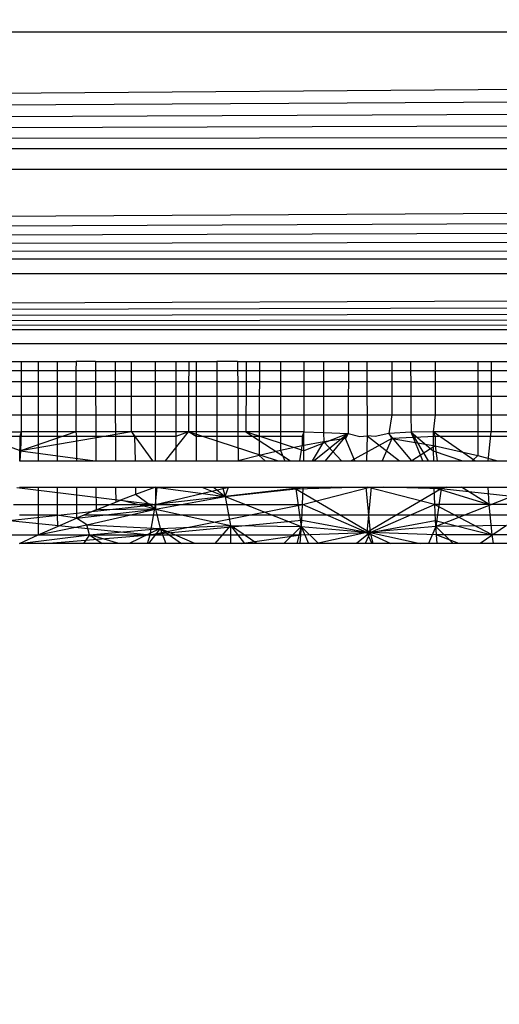
# Model space of a CAD drawing. Units: millimetres. Extents: x 38180 to 44501, y 26261 to 32319.
# Drawn here: x 41364 to 41367, y 29347 to 29353 of the extents above; entities that cross this region are included whole.
import ezdxf

# ---------------------------------------------------------------- set-up
doc = ezdxf.new("R2010")
doc.units = ezdxf.units.MM
doc.layers.add('Strefa bezpieczna', color=8, linetype='Continuous')
doc.dimstyles.get("Standard").update_dxf_attribs({"dimtxt": 180, "dimasz": 200, "dimexe": 0.18, "dimexo": 0.0625, "dimgap": 200, "dimtad": 0, "dimtih": 1, "dimtoh": 1, "dimlfac": 0.001, "dimzin": 0, "dimdsep": 46, "dimtxsty": 'Standard', "dimcen": 0.09, "dimse1": 1, "dimse2": 1, "dimadec": 0, "dimazin": 0, "dimtfac": 1, "dimtdec": 4, "dimtofl": 0, "dimtmove": 0, "dimatfit": 3, "dimfxl": 1, "dimtolj": 1, "dimtzin": 0, "dimarcsym": 0})

# ---------------------------------------------------------------- blocks, each defined once
blk = doc.blocks.new('*D168')
at = {"layer": 'Defpoints', "color": 0}
for p in [(41408.1172, 29440.7027), (39319.1057, 27760.8), (41407.2915, 27760.8)]:
    blk.add_point(p, dxfattribs=at)
at = {"layer": 'Strefa bezpieczna', "color": 0, "lineweight": -2}
for p, q in [((39319.1057, 29240.7027), (39319.1057, 28890.8009)), ((39319.1057, 27960.8), (39319.1057, 28310.8009))]:
    blk.add_line(p, q, dxfattribs=at)
at = {"layer": 'Strefa bezpieczna', "color": 0}
for points in [[(39352.439, 29240.7027), (39285.7723, 29240.7027), (39319.1057, 29440.7027)], [(39285.7723, 27960.8), (39352.439, 27960.8), (39319.1057, 27760.8)]]:
    blk.add_solid(points, dxfattribs=at)
at = {"layer": 'Strefa bezpieczna', "color": 0, "insert": (39319.1057, 28600.8009), "char_height": 180, "attachment_point": 5}
blk.add_mtext('\\A1;1.68', dxfattribs=at)
blk = doc.blocks.new('*D169')
at = {"layer": 'Defpoints', "color": 0}
for p in [(41761.2915, 30940.7949), (38419, 26260.8069), (42161.2915, 26260.8069)]:
    blk.add_point(p, dxfattribs=at)
at = {"layer": 'Strefa bezpieczna', "color": 0, "lineweight": -2}
for p, q in [((38419, 30740.7949), (38419, 28890.8009)), ((38419, 26460.8069), (38419, 28310.8009))]:
    blk.add_line(p, q, dxfattribs=at)
at = {"layer": 'Strefa bezpieczna', "color": 0}
for points in [[(38452.3333, 30740.7949), (38385.6667, 30740.7949), (38419, 30940.7949)], [(38385.6667, 26460.8069), (38452.3333, 26460.8069), (38419, 26260.8069)]]:
    blk.add_solid(points, dxfattribs=at)
at = {"layer": 'Strefa bezpieczna', "color": 0, "insert": (38419, 28600.8009), "char_height": 180, "attachment_point": 5}
blk.add_mtext('\\A1;4.68', dxfattribs=at)

msp = doc.modelspace()

# ---------------------------------------------------------------- linework, layer by layer
for p, q in [((41324.5844, 29351.9716), (41407.8387, 29352.6112)), ((41407.8387, 29352.6112), (41324.7442, 29352.6109)), ((41324.5844, 29351.9716), (41407.8726, 29352.4756)), ((41324.5844, 29351.9716), (41407.9056, 29352.3434)), ((41324.5844, 29351.9716), (41407.9377, 29352.2152)), ((41324.5844, 29351.9716), (41407.9687, 29352.0911)), ((41324.5844, 29351.9716), (41407.9986, 29351.9716)), ((41324.4328, 29351.3655), (41408.0272, 29351.8569)), ((41408.0272, 29351.8569), (41324.5556, 29351.8567)), ((41324.4328, 29351.3655), (41408.0546, 29351.7473)), ((41324.4328, 29351.3655), (41408.0807, 29351.6432)), ((41324.4328, 29351.3655), (41408.1053, 29351.5447)), ((41324.4328, 29351.3655), (41408.1285, 29351.452)), ((41324.4328, 29351.3655), (41408.1501, 29351.3653)), ((41324.3356, 29350.9765), (41408.1703, 29351.2848)), ((41408.1703, 29351.2848), (41324.4115, 29351.2803)), ((41324.3356, 29350.9765), (41408.1888, 29351.2105)), ((41324.3356, 29350.9765), (41408.2058, 29351.1425)), ((41324.3356, 29350.9765), (41408.2213, 29351.0808)), ((41324.3356, 29350.9765), (41408.2351, 29351.0255)), ((41324.3356, 29350.9765), (41408.2473, 29350.9765)), ((41408.2671, 29350.8973), (41324.3158, 29350.8973)), ((41364.1719, 29350.8), (41364.3822, 29350.8)), ((41364.3822, 29350.8), (41364.3822, 29350.7511)), ((41364.3822, 29350.8), (41364.476, 29350.8)), ((41364.476, 29350.8), (41364.5797, 29350.8)), ((41364.476, 29350.8), (41364.4761, 29350.7511)), ((41364.5797, 29350.8), (41364.5798, 29350.7511)), ((41364.5797, 29350.8), (41364.684, 29350.8)), ((41364.684, 29350.8), (41364.6838, 29350.7511)), ((41364.7911, 29350.8), (41364.684, 29350.8)), ((41364.7911, 29350.8), (41364.8984, 29350.8)), ((41364.7911, 29350.8), (41364.7913, 29350.7511)), ((41364.8984, 29350.8), (41364.8986, 29350.7511)), ((41364.8984, 29350.8), (41364.9897, 29350.8)), ((41364.9896, 29350.7511), (41364.9897, 29350.8)), ((41364.9897, 29350.8), (41365.121, 29350.8)), ((41365.121, 29350.7511), (41365.121, 29350.8)), ((41365.121, 29350.8), (41365.2316, 29350.8)), ((41365.2316, 29350.8), (41365.2317, 29350.7511)), ((41365.2316, 29350.8), (41365.3035, 29350.8)), ((41365.3035, 29350.8), (41365.3032, 29350.7511)), ((41365.3035, 29350.8), (41365.3436, 29350.8)), ((41365.3436, 29350.8), (41365.3437, 29350.7511)), ((41365.3436, 29350.8), (41365.457, 29350.8)), ((41365.457, 29350.8), (41365.4572, 29350.7511)), ((41365.5718, 29350.8), (41365.457, 29350.8)), ((41365.5718, 29350.8), (41365.5721, 29350.7511)), ((41365.5718, 29350.8), (41365.6186, 29350.8)), ((41365.6186, 29350.8), (41365.6185, 29350.7511)), ((41365.6186, 29350.8), (41365.6916, 29350.8)), ((41365.6916, 29350.8), (41365.6915, 29350.7511)), ((41365.6916, 29350.8), (41365.8085, 29350.8)), ((41365.8085, 29350.8), (41365.8084, 29350.7511)), ((41365.8085, 29350.8), (41365.9365, 29350.8)), ((41365.9365, 29350.8), (41365.9365, 29350.7511)), ((41365.9365, 29350.8), (41366.0443, 29350.8)), ((41366.0443, 29350.8), (41366.181, 29350.8)), ((41366.0443, 29350.8), (41366.0443, 29350.7511)), ((41366.181, 29350.8), (41366.1808, 29350.7511)), ((41366.181, 29350.8), (41366.2821, 29350.8)), ((41366.2821, 29350.8), (41366.4201, 29350.8)), ((41366.2821, 29350.8), (41366.2822, 29350.7511)), ((41366.4201, 29350.8), (41366.4199, 29350.7511)), ((41366.4201, 29350.8), (41366.5224, 29350.8)), ((41366.5224, 29350.8), (41366.5227, 29350.7511)), ((41366.5224, 29350.8), (41366.6568, 29350.8)), ((41366.6568, 29350.8), (41366.8913, 29350.8)), ((41366.6568, 29350.8), (41366.6568, 29350.7511)), ((41366.8913, 29350.8), (41366.9643, 29350.8)), ((41366.8913, 29350.8), (41366.8914, 29350.7511)), ((41366.9643, 29350.8), (41366.9645, 29350.7511)), ((41366.9643, 29350.8), (41367.1259, 29350.8)), ((41364.1718, 29350.7511), (41364.3822, 29350.7511)), ((41364.3822, 29350.7511), (41364.3822, 29350.691)), ((41364.3822, 29350.7511), (41364.4761, 29350.7511)), ((41364.4761, 29350.7511), (41364.4761, 29350.691)), ((41364.4761, 29350.7511), (41364.5798, 29350.7511)), ((41364.5798, 29350.7511), (41364.5799, 29350.691)), ((41364.5798, 29350.7511), (41364.6838, 29350.7511)), ((41364.6838, 29350.7511), (41364.6835, 29350.691)), ((41364.6838, 29350.7511), (41364.7913, 29350.7511)), ((41364.7913, 29350.7511), (41364.7915, 29350.691)), ((41364.7913, 29350.7511), (41364.8986, 29350.7511)), ((41364.8986, 29350.7511), (41364.8989, 29350.691)), ((41364.8986, 29350.7511), (41364.9896, 29350.7511)), ((41364.9895, 29350.691), (41364.9896, 29350.7511)), ((41364.9896, 29350.7511), (41365.121, 29350.7511)), ((41365.121, 29350.691), (41365.121, 29350.7511)), ((41365.121, 29350.7511), (41365.2317, 29350.7511)), ((41365.2317, 29350.7511), (41365.2318, 29350.691)), ((41365.2317, 29350.7511), (41365.3032, 29350.7511)), ((41365.3032, 29350.7511), (41365.3029, 29350.691)), ((41365.3032, 29350.7511), (41365.3437, 29350.7511)), ((41365.3437, 29350.7511), (41365.3439, 29350.691)), ((41365.3437, 29350.7511), (41365.4572, 29350.7511)), ((41365.4572, 29350.7511), (41365.4574, 29350.691)), ((41365.4572, 29350.7511), (41365.5721, 29350.7511)), ((41365.5721, 29350.7511), (41365.5723, 29350.691)), ((41365.5721, 29350.7511), (41365.6185, 29350.7511)), ((41365.6185, 29350.7511), (41365.6183, 29350.691)), ((41365.6185, 29350.7511), (41365.6915, 29350.7511)), ((41365.6915, 29350.7511), (41365.6914, 29350.691)), ((41365.6915, 29350.7511), (41365.8084, 29350.7511)), ((41365.8084, 29350.7511), (41365.8084, 29350.691)), ((41365.8084, 29350.7511), (41365.9365, 29350.7511)), ((41365.9365, 29350.7511), (41365.9365, 29350.691)), ((41365.9365, 29350.7511), (41366.0443, 29350.7511)), ((41366.0443, 29350.7511), (41366.0444, 29350.691)), ((41366.0443, 29350.7511), (41366.1808, 29350.7511)), ((41366.1808, 29350.7511), (41366.1805, 29350.691)), ((41366.1808, 29350.7511), (41366.2822, 29350.7511)), ((41366.2822, 29350.7511), (41366.2824, 29350.691)), ((41366.2822, 29350.7511), (41366.4199, 29350.7511)), ((41366.4199, 29350.7511), (41366.4198, 29350.691)), ((41366.4199, 29350.7511), (41366.5227, 29350.7511)), ((41366.5227, 29350.7511), (41366.5231, 29350.691)), ((41366.5227, 29350.7511), (41366.6568, 29350.7511)), ((41366.6568, 29350.7511), (41366.6568, 29350.691)), ((41366.6568, 29350.7511), (41366.8914, 29350.7511)), ((41366.8914, 29350.7511), (41366.8915, 29350.691)), ((41366.8914, 29350.7511), (41366.9645, 29350.7511)), ((41366.9645, 29350.7511), (41366.9646, 29350.691)), ((41366.9645, 29350.7511), (41367.1258, 29350.7511)), ((41364.1717, 29350.691), (41364.3822, 29350.691)), ((41364.3822, 29350.691), (41364.3822, 29350.609)), ((41364.3822, 29350.691), (41364.4761, 29350.691)), ((41364.4761, 29350.691), (41364.4762, 29350.609)), ((41364.4761, 29350.691), (41364.5799, 29350.691)), ((41364.5799, 29350.691), (41364.5801, 29350.609)), ((41364.5799, 29350.691), (41364.6835, 29350.691)), ((41364.6835, 29350.691), (41364.6832, 29350.609)), ((41364.6835, 29350.691), (41364.7915, 29350.691)), ((41364.7915, 29350.691), (41364.7918, 29350.609)), ((41364.7915, 29350.691), (41364.8989, 29350.691)), ((41364.8989, 29350.691), (41364.8993, 29350.609)), ((41364.8989, 29350.691), (41364.9895, 29350.691)), ((41364.9894, 29350.609), (41364.9895, 29350.691)), ((41364.9895, 29350.691), (41365.121, 29350.691)), ((41365.121, 29350.609), (41365.121, 29350.691)), ((41365.121, 29350.691), (41365.2318, 29350.691)), ((41365.2318, 29350.691), (41365.2318, 29350.609)), ((41365.2318, 29350.691), (41365.3029, 29350.691)), ((41365.3029, 29350.691), (41365.3024, 29350.609)), ((41365.3029, 29350.691), (41365.3439, 29350.691)), ((41365.3439, 29350.691), (41365.344, 29350.609)), ((41365.3439, 29350.691), (41365.4574, 29350.691)), ((41365.4574, 29350.691), (41365.4576, 29350.609)), ((41365.4574, 29350.691), (41365.5723, 29350.691)), ((41365.5723, 29350.691), (41365.5726, 29350.609)), ((41365.5723, 29350.691), (41365.6183, 29350.691)), ((41365.6183, 29350.691), (41365.6181, 29350.609)), ((41365.6183, 29350.691), (41365.6914, 29350.691)), ((41365.6914, 29350.691), (41365.6912, 29350.609)), ((41365.6914, 29350.691), (41365.8084, 29350.691)), ((41365.8084, 29350.691), (41365.8083, 29350.609)), ((41365.8084, 29350.691), (41365.9365, 29350.691)), ((41365.9365, 29350.691), (41365.9365, 29350.609)), ((41365.9365, 29350.691), (41366.0444, 29350.691)), ((41366.0444, 29350.691), (41366.0445, 29350.609)), ((41366.0444, 29350.691), (41366.1805, 29350.691)), ((41366.1805, 29350.691), (41366.1801, 29350.609)), ((41366.1805, 29350.691), (41366.2824, 29350.691)), ((41366.2824, 29350.691), (41366.2827, 29350.609)), ((41366.2824, 29350.691), (41366.4198, 29350.691)), ((41366.4198, 29350.691), (41366.4196, 29350.609)), ((41366.4198, 29350.691), (41366.5231, 29350.691)), ((41366.5231, 29350.691), (41366.5235, 29350.609)), ((41366.5231, 29350.691), (41366.6568, 29350.691)), ((41366.6568, 29350.691), (41366.6567, 29350.609)), ((41366.6568, 29350.691), (41366.8915, 29350.691)), ((41366.8915, 29350.691), (41366.8917, 29350.609)), ((41366.8915, 29350.691), (41366.9646, 29350.691)), ((41366.9646, 29350.691), (41366.9648, 29350.609)), ((41366.9646, 29350.691), (41367.1256, 29350.691)), ((41364.3822, 29350.609), (41364.1715, 29350.609)), ((41364.3822, 29350.609), (41364.3822, 29350.5071)), ((41364.4762, 29350.609), (41364.3822, 29350.609)), ((41364.4762, 29350.609), (41364.4763, 29350.5071)), ((41364.5801, 29350.609), (41364.4762, 29350.609)), ((41364.5801, 29350.609), (41364.5803, 29350.5071)), ((41364.6832, 29350.609), (41364.5801, 29350.609)), ((41364.6832, 29350.609), (41364.6828, 29350.5071)), ((41364.7918, 29350.609), (41364.6832, 29350.609)), ((41364.7918, 29350.609), (41364.7922, 29350.5071)), ((41364.8993, 29350.609), (41364.7918, 29350.609)), ((41364.8993, 29350.609), (41364.8998, 29350.5071)), ((41364.9894, 29350.609), (41364.8993, 29350.609)), ((41364.9893, 29350.5071), (41364.9894, 29350.609)), ((41365.121, 29350.609), (41364.9894, 29350.609)), ((41365.121, 29350.5071), (41365.121, 29350.609)), ((41365.2318, 29350.609), (41365.121, 29350.609)), ((41365.2318, 29350.609), (41365.2319, 29350.5071)), ((41365.3024, 29350.609), (41365.2318, 29350.609)), ((41365.3024, 29350.609), (41365.3019, 29350.5071)), ((41365.344, 29350.609), (41365.3024, 29350.609)), ((41365.344, 29350.609), (41365.3442, 29350.5071)), ((41365.4576, 29350.609), (41365.344, 29350.609)), ((41365.4576, 29350.609), (41365.4579, 29350.5071)), ((41365.5726, 29350.609), (41365.4576, 29350.609)), ((41365.5726, 29350.609), (41365.5731, 29350.5071)), ((41365.6181, 29350.609), (41365.5726, 29350.609)), ((41365.6181, 29350.609), (41365.6178, 29350.5071)), ((41365.6912, 29350.609), (41365.6181, 29350.609)), ((41365.6912, 29350.609), (41365.691, 29350.5071)), ((41365.8083, 29350.609), (41365.6912, 29350.609)), ((41365.8083, 29350.609), (41365.8082, 29350.5071)), ((41365.9365, 29350.609), (41365.8083, 29350.609)), ((41365.9365, 29350.609), (41365.9365, 29350.5071)), ((41366.0445, 29350.609), (41365.9365, 29350.609)), ((41366.0445, 29350.609), (41366.0447, 29350.5071)), ((41366.1801, 29350.609), (41366.0445, 29350.609)), ((41366.1801, 29350.609), (41366.1797, 29350.5071)), ((41366.2827, 29350.609), (41366.1801, 29350.609)), ((41366.2827, 29350.609), (41366.2831, 29350.5071)), ((41366.4196, 29350.609), (41366.2827, 29350.609)), ((41366.4196, 29350.609), (41366.4193, 29350.5071)), ((41366.5235, 29350.609), (41366.4196, 29350.609)), ((41366.5235, 29350.609), (41366.5241, 29350.5071)), ((41366.6567, 29350.609), (41366.5235, 29350.609)), ((41366.6567, 29350.609), (41366.6567, 29350.5071)), ((41366.8917, 29350.609), (41366.6567, 29350.609)), ((41366.8917, 29350.609), (41366.8919, 29350.5071)), ((41366.9648, 29350.609), (41366.8917, 29350.609)), ((41366.9648, 29350.609), (41366.9651, 29350.5071)), ((41367.1253, 29350.609), (41366.9648, 29350.609)), ((41364.1713, 29350.5071), (41364.3822, 29350.5071)), ((41364.3822, 29350.5071), (41364.3822, 29350.4139)), ((41364.3822, 29350.5071), (41364.4763, 29350.5071)), ((41364.4763, 29350.5071), (41364.4764, 29350.4139)), ((41364.4763, 29350.5071), (41364.5803, 29350.5071)), ((41364.5803, 29350.5071), (41364.5805, 29350.4139)), ((41364.5803, 29350.5071), (41364.6828, 29350.5071)), ((41364.6828, 29350.5071), (41364.6824, 29350.4139)), ((41364.6828, 29350.5071), (41364.7922, 29350.5071)), ((41364.7922, 29350.5071), (41364.7925, 29350.4139)), ((41364.7922, 29350.5071), (41364.8998, 29350.5071)), ((41364.8998, 29350.5071), (41364.9002, 29350.4139)), ((41364.8998, 29350.5071), (41364.9893, 29350.5071)), ((41364.9892, 29350.4139), (41364.9893, 29350.5071)), ((41364.9893, 29350.5071), (41365.121, 29350.5071)), ((41365.121, 29350.4139), (41365.121, 29350.5071)), ((41365.121, 29350.5071), (41365.2319, 29350.5071)), ((41365.2319, 29350.5071), (41365.232, 29350.4139)), ((41365.2319, 29350.5071), (41365.3019, 29350.5071)), ((41365.3019, 29350.5071), (41365.3013, 29350.4139)), ((41365.3019, 29350.5071), (41365.3442, 29350.5071)), ((41365.3442, 29350.5071), (41365.3444, 29350.4139)), ((41365.3442, 29350.5071), (41365.4579, 29350.5071)), ((41365.4579, 29350.5071), (41365.4582, 29350.4139)), ((41365.4579, 29350.5071), (41365.5731, 29350.5071)), ((41365.5731, 29350.5071), (41365.5734, 29350.4139)), ((41365.5731, 29350.5071), (41365.6178, 29350.5071)), ((41365.6178, 29350.5071), (41365.6176, 29350.4139)), ((41365.6178, 29350.5071), (41365.691, 29350.5071)), ((41365.691, 29350.5071), (41365.6909, 29350.4139)), ((41365.691, 29350.5071), (41365.8082, 29350.5071)), ((41365.8082, 29350.5071), (41365.8082, 29350.4139)), ((41365.8082, 29350.5071), (41365.9365, 29350.5071)), ((41365.9365, 29350.5071), (41365.9366, 29350.4139)), ((41365.9365, 29350.5071), (41366.0447, 29350.5071)), ((41366.0447, 29350.5071), (41366.0448, 29350.4096)), ((41366.0447, 29350.5071), (41366.1797, 29350.5071)), ((41366.1797, 29350.5071), (41366.1792, 29350.4043)), ((41366.1797, 29350.5071), (41366.2831, 29350.5071)), ((41366.2831, 29350.5071), (41366.2835, 29350.3929)), ((41366.2831, 29350.5071), (41366.4193, 29350.5071)), ((41366.4193, 29350.5071), (41366.4037, 29350.4043)), ((41366.4193, 29350.5071), (41366.5241, 29350.5071)), ((41366.5241, 29350.5071), (41366.5247, 29350.4114)), ((41366.5241, 29350.5071), (41366.6567, 29350.5071)), ((41366.6567, 29350.5071), (41366.6464, 29350.4139)), ((41366.6567, 29350.5071), (41366.8919, 29350.5071)), ((41366.8919, 29350.5071), (41366.8921, 29350.4139)), ((41366.8919, 29350.5071), (41366.9651, 29350.5071)), ((41366.9651, 29350.5071), (41366.9654, 29350.4139)), ((41366.9651, 29350.5071), (41367.125, 29350.5071)), ((41364.3796, 29350.3094), (41364.0899, 29350.4139)), ((41364.3796, 29350.3094), (41364.0899, 29350.4139)), ((41364.3759, 29350.3878), (41364.1711, 29350.3878)), ((41364.1712, 29350.4139), (41364.3822, 29350.4139)), ((41364.3759, 29350.3878), (41364.3739, 29350.254)), ((41364.3822, 29350.4139), (41364.3759, 29350.3878)), ((41364.4764, 29350.3878), (41364.3759, 29350.3878)), ((41364.9892, 29350.4139), (41364.3796, 29350.3094)), ((41364.6824, 29350.4139), (41364.3796, 29350.3094)), ((41364.3822, 29350.4139), (41364.3796, 29350.3094)), ((41364.9892, 29350.4139), (41364.3796, 29350.3094)), ((41364.6824, 29350.4139), (41364.3796, 29350.3094)), ((41364.3822, 29350.4139), (41364.3796, 29350.3094)), ((41364.4764, 29350.4139), (41364.3822, 29350.4139)), ((41364.5805, 29350.4139), (41364.4764, 29350.4139)), ((41364.4764, 29350.4139), (41364.4764, 29350.3878)), ((41364.4764, 29350.3878), (41364.4766, 29350.254)), ((41364.5805, 29350.3878), (41364.4764, 29350.3878)), ((41364.6824, 29350.4139), (41364.5805, 29350.4139)), ((41364.5805, 29350.4139), (41364.5805, 29350.3878)), ((41364.5805, 29350.3878), (41364.5808, 29350.254)), ((41364.6858, 29350.3878), (41364.5805, 29350.3878)), ((41364.7925, 29350.4139), (41364.6824, 29350.4139)), ((41364.6824, 29350.4139), (41364.6858, 29350.3878)), ((41364.6858, 29350.3878), (41364.6864, 29350.254)), ((41364.7926, 29350.3878), (41364.6858, 29350.3878)), ((41364.9002, 29350.4139), (41364.7925, 29350.4139)), ((41364.7925, 29350.4139), (41364.7926, 29350.3878)), ((41364.7926, 29350.3878), (41364.7932, 29350.254)), ((41364.9004, 29350.3878), (41364.7926, 29350.3878)), ((41364.9892, 29350.4139), (41364.9002, 29350.4139)), ((41364.9002, 29350.4139), (41364.9004, 29350.3878)), ((41364.9004, 29350.3878), (41364.901, 29350.254)), ((41365.0049, 29350.3878), (41364.9004, 29350.3878)), ((41365.121, 29350.4139), (41364.9892, 29350.4139)), ((41364.9892, 29350.4139), (41365.0049, 29350.3878)), ((41364.9892, 29350.4139), (41365.1044, 29350.254)), ((41364.9892, 29350.4139), (41365.1044, 29350.254)), ((41365.0049, 29350.3878), (41365.0099, 29350.254)), ((41365.121, 29350.3878), (41365.0049, 29350.3878)), ((41365.232, 29350.4139), (41365.121, 29350.4139)), ((41365.121, 29350.3878), (41365.121, 29350.4139)), ((41365.121, 29350.254), (41365.121, 29350.3878)), ((41365.2321, 29350.3878), (41365.121, 29350.3878)), ((41365.1756, 29350.254), (41365.3013, 29350.4139)), ((41365.1756, 29350.254), (41365.3013, 29350.4139)), ((41365.3013, 29350.4139), (41365.232, 29350.4139)), ((41365.232, 29350.4139), (41365.2321, 29350.3878)), ((41365.3013, 29350.4139), (41365.2321, 29350.3878)), ((41365.2321, 29350.3878), (41365.2322, 29350.254)), ((41365.3444, 29350.4139), (41365.3013, 29350.4139)), ((41365.3445, 29350.3878), (41365.3013, 29350.4139)), ((41365.7903, 29350.254), (41365.3013, 29350.4139)), ((41365.7903, 29350.254), (41365.3013, 29350.4139)), ((41365.4582, 29350.4139), (41365.3444, 29350.4139)), ((41365.3444, 29350.4139), (41365.3445, 29350.3878)), ((41365.3445, 29350.3878), (41365.3447, 29350.254)), ((41365.4583, 29350.3878), (41365.3445, 29350.3878)), ((41365.5734, 29350.4139), (41365.4582, 29350.4139)), ((41365.4582, 29350.4139), (41365.4583, 29350.3878)), ((41365.4583, 29350.3878), (41365.4587, 29350.254)), ((41365.5736, 29350.3878), (41365.4583, 29350.3878)), ((41365.6176, 29350.4139), (41365.5734, 29350.4139)), ((41365.5734, 29350.4139), (41365.5736, 29350.3878)), ((41365.5736, 29350.3878), (41365.5741, 29350.254)), ((41365.6908, 29350.3878), (41365.5736, 29350.3878)), ((41365.6909, 29350.4139), (41365.6176, 29350.4139)), ((41365.6176, 29350.4139), (41365.8624, 29350.254)), ((41365.9361, 29350.3094), (41365.6176, 29350.4139)), ((41365.6176, 29350.4139), (41365.8624, 29350.254)), ((41365.9361, 29350.3094), (41365.6176, 29350.4139)), ((41365.6908, 29350.3878), (41365.6906, 29350.2833)), ((41365.6909, 29350.4139), (41365.6908, 29350.3878)), ((41365.8082, 29350.3878), (41365.6908, 29350.3878)), ((41365.8082, 29350.4139), (41365.6909, 29350.4139)), ((41365.8082, 29350.3878), (41365.8081, 29350.3114)), ((41365.9366, 29350.4139), (41365.8082, 29350.4139)), ((41365.8082, 29350.4139), (41365.8082, 29350.3878)), ((41365.9274, 29350.3878), (41365.8082, 29350.3878)), ((41365.9274, 29350.3878), (41365.9263, 29350.3366)), ((41365.9366, 29350.4139), (41365.9274, 29350.3878)), ((41365.9361, 29350.3094), (41365.9366, 29350.4139)), ((41365.9361, 29350.3094), (41365.9366, 29350.4139)), ((41366.1792, 29350.4043), (41365.9361, 29350.3094)), ((41366.1792, 29350.4043), (41365.9361, 29350.3094)), ((41365.9366, 29350.4139), (41366.0448, 29350.4096)), ((41366.1792, 29350.4043), (41365.9931, 29350.254)), ((41366.1792, 29350.4043), (41365.9931, 29350.254)), ((41366.0448, 29350.4096), (41366.1792, 29350.4043)), ((41366.0448, 29350.4096), (41366.0449, 29350.3588)), ((41366.1639, 29350.3776), (41366.0449, 29350.3588)), ((41366.054, 29350.254), (41366.1792, 29350.4043)), ((41366.054, 29350.254), (41366.1792, 29350.4043)), ((41366.1792, 29350.4043), (41366.1639, 29350.3776)), ((41366.216, 29350.254), (41366.1639, 29350.3776)), ((41366.216, 29350.254), (41366.1639, 29350.3776)), ((41366.1792, 29350.4043), (41366.2434, 29350.3878)), ((41366.419, 29350.3776), (41366.1961, 29350.254)), ((41366.419, 29350.3776), (41366.1961, 29350.254)), ((41366.2434, 29350.3878), (41366.2835, 29350.3929)), ((41366.2835, 29350.3929), (41366.28, 29350.254)), ((41366.2835, 29350.3929), (41366.28, 29350.254)), ((41366.3276, 29350.3878), (41366.2835, 29350.3929)), ((41366.2835, 29350.3929), (41366.4623, 29350.254)), ((41366.2835, 29350.3929), (41366.4623, 29350.254)), ((41366.4037, 29350.4043), (41366.3276, 29350.3878)), ((41366.419, 29350.3776), (41366.3669, 29350.254)), ((41366.419, 29350.3776), (41366.3669, 29350.254)), ((41366.5247, 29350.4114), (41366.4037, 29350.4043)), ((41366.4037, 29350.4043), (41366.419, 29350.3776)), ((41366.5289, 29350.254), (41366.4037, 29350.4043)), ((41366.5289, 29350.254), (41366.4037, 29350.4043)), ((41366.6567, 29350.3878), (41366.419, 29350.3776)), ((41366.419, 29350.3776), (41366.6567, 29350.3366)), ((41366.6464, 29350.4139), (41366.5247, 29350.4114)), ((41366.59, 29350.254), (41366.5247, 29350.4114)), ((41366.5247, 29350.4114), (41366.6198, 29350.254)), ((41366.5247, 29350.4114), (41366.6468, 29350.3094)), ((41366.59, 29350.254), (41366.5247, 29350.4114)), ((41366.5247, 29350.4114), (41366.6198, 29350.254)), ((41366.5247, 29350.4114), (41366.6468, 29350.3094)), ((41366.8921, 29350.4139), (41366.6464, 29350.4139)), ((41366.6464, 29350.4139), (41366.6567, 29350.3878)), ((41366.6464, 29350.4139), (41366.6468, 29350.3094)), ((41366.8755, 29350.254), (41366.6464, 29350.4139)), ((41366.6464, 29350.4139), (41366.6468, 29350.3094)), ((41366.8755, 29350.254), (41366.6464, 29350.4139)), ((41366.6567, 29350.3878), (41366.6567, 29350.3366)), ((41366.8921, 29350.3878), (41366.6567, 29350.3878)), ((41366.9654, 29350.4139), (41366.8921, 29350.4139)), ((41366.8921, 29350.4139), (41366.8921, 29350.3878)), ((41366.8921, 29350.3878), (41366.8923, 29350.2833)), ((41367.1246, 29350.3878), (41366.8921, 29350.3878)), ((41366.9482, 29350.254), (41366.9654, 29350.4139)), ((41366.9482, 29350.254), (41366.9654, 29350.4139)), ((41367.1247, 29350.4139), (41366.9654, 29350.4139)), ((41365.9263, 29350.3366), (41365.8081, 29350.3114)), ((41365.9142, 29350.254), (41365.9263, 29350.3366)), ((41365.9142, 29350.254), (41365.9263, 29350.3366)), ((41366.0449, 29350.3588), (41365.9263, 29350.3366)), ((41365.9828, 29350.254), (41366.0449, 29350.3588)), ((41365.9828, 29350.254), (41366.0449, 29350.3588)), ((41366.0449, 29350.3588), (41366.1427, 29350.254)), ((41366.0449, 29350.3588), (41366.1427, 29350.254)), ((41366.6567, 29350.3366), (41366.5285, 29350.254)), ((41366.6567, 29350.3366), (41366.5285, 29350.254)), ((41366.6567, 29350.3366), (41366.8923, 29350.2833)), ((41366.6567, 29350.3366), (41366.6687, 29350.254)), ((41366.6567, 29350.3366), (41366.6687, 29350.254)), ((41364.3796, 29350.3094), (41364.3754, 29350.254)), ((41364.3796, 29350.3094), (41364.3754, 29350.254)), ((41364.3796, 29350.3094), (41364.7896, 29350.254)), ((41364.3796, 29350.3094), (41364.7896, 29350.254)), ((41365.6906, 29350.2833), (41365.5741, 29350.254)), ((41365.8081, 29350.3114), (41365.6906, 29350.2833)), ((41365.7229, 29350.254), (41365.6906, 29350.2833)), ((41365.7229, 29350.254), (41365.6906, 29350.2833)), ((41365.8081, 29350.3114), (41365.8309, 29350.254)), ((41365.8081, 29350.3114), (41365.8309, 29350.254)), ((41365.9353, 29350.254), (41365.9361, 29350.3094)), ((41365.9353, 29350.254), (41365.9361, 29350.3094)), ((41366.6468, 29350.3094), (41366.6476, 29350.254)), ((41366.6468, 29350.3094), (41366.8069, 29350.254)), ((41366.6468, 29350.3094), (41366.6476, 29350.254)), ((41366.6468, 29350.3094), (41366.8069, 29350.254)), ((41366.86, 29350.254), (41366.8923, 29350.2833)), ((41366.86, 29350.254), (41366.8923, 29350.2833)), ((41366.8923, 29350.2833), (41366.9994, 29350.254)), ((41364.3739, 29350.254), (41364.4766, 29350.254)), ((41364.4766, 29350.254), (41364.5808, 29350.254)), ((41364.5808, 29350.254), (41364.6864, 29350.254)), ((41364.6864, 29350.254), (41364.7932, 29350.254)), ((41364.7932, 29350.254), (41364.901, 29350.254)), ((41364.901, 29350.254), (41365.0099, 29350.254)), ((41365.0099, 29350.254), (41365.121, 29350.254)), ((41365.121, 29350.254), (41365.2322, 29350.254)), ((41365.2322, 29350.254), (41365.3447, 29350.254)), ((41365.3447, 29350.254), (41365.4587, 29350.254)), ((41365.4587, 29350.254), (41365.5741, 29350.254)), ((41365.5741, 29350.254), (41366.9994, 29350.254)), ((41366.9994, 29350.254), (41367.1242, 29350.254)), ((41364.359, 29350.1077), (41365.1201, 29350.0139)), ((41364.359, 29350.1077), (41365.1201, 29350.0139)), ((41364.3739, 29350.109), (41364.4767, 29350.109)), ((41364.4767, 29350.109), (41364.4768, 29349.9564)), ((41364.4767, 29350.109), (41364.581, 29350.109)), ((41364.581, 29350.109), (41364.5813, 29349.9564)), ((41364.581, 29350.109), (41364.6868, 29350.109)), ((41364.6868, 29350.109), (41364.6873, 29349.9396)), ((41364.6868, 29350.109), (41364.7937, 29350.109)), ((41364.7937, 29350.109), (41364.7942, 29349.9842)), ((41364.7937, 29350.109), (41364.9017, 29350.109)), ((41364.9017, 29350.109), (41364.9021, 29350.0273)), ((41364.9017, 29350.109), (41365.0107, 29350.109)), ((41365.0107, 29350.109), (41365.011, 29350.0691)), ((41365.0107, 29350.109), (41365.1202, 29350.109)), ((41365.1202, 29350.109), (41365.011, 29350.0691)), ((41365.121, 29350.109), (41365.12, 29349.9895)), ((41365.121, 29350.109), (41365.12, 29349.9895)), ((41365.1201, 29350.0139), (41365.1291, 29350.109)), ((41365.1201, 29350.0139), (41365.5218, 29350.109)), ((41365.1201, 29350.0139), (41365.1291, 29350.109)), ((41365.1201, 29350.0139), (41365.5218, 29350.109)), ((41365.9323, 29350.1077), (41365.1201, 29350.0139)), ((41365.9323, 29350.1077), (41365.1201, 29350.0139)), ((41365.1202, 29350.109), (41367.4598, 29350.109)), ((41365.1232, 29350.109), (41365.5034, 29350.0575)), ((41365.1232, 29350.109), (41365.5034, 29350.0575)), ((41365.3755, 29350.109), (41365.5034, 29350.0575)), ((41365.3755, 29350.109), (41365.5034, 29350.0575)), ((41365.4393, 29350.109), (41365.5034, 29350.0575)), ((41365.4393, 29350.109), (41365.5034, 29350.0575)), ((41365.4892, 29350.109), (41365.5034, 29350.0575)), ((41365.4892, 29350.109), (41365.5034, 29350.0575)), ((41365.5034, 29350.0575), (41365.522, 29350.109)), ((41365.5034, 29350.0575), (41365.522, 29350.109)), ((41365.8918, 29350.1004), (41366.2079, 29350.109)), ((41365.8918, 29350.1004), (41366.2079, 29350.109)), ((41365.929, 29350.0139), (41366.2993, 29350.109)), ((41365.929, 29350.0139), (41366.2993, 29350.109)), ((41365.929, 29350.0139), (41365.9323, 29350.1077)), ((41365.929, 29350.0139), (41365.9323, 29350.1077)), ((41366.0862, 29350.109), (41365.9323, 29350.1077)), ((41366.0862, 29350.109), (41365.9323, 29350.1077)), ((41366.2765, 29350.109), (41366.3012, 29349.8608)), ((41366.2765, 29350.109), (41366.3012, 29349.8608)), ((41366.3064, 29350.109), (41366.2818, 29349.8608)), ((41366.3064, 29350.109), (41366.2818, 29349.8608)), ((41366.654, 29350.0139), (41366.2836, 29350.109)), ((41366.654, 29350.0139), (41366.2836, 29350.109)), ((41366.6911, 29350.1004), (41366.375, 29350.109)), ((41366.6911, 29350.1004), (41366.375, 29350.109)), ((41366.4945, 29350.109), (41366.6507, 29350.1077)), ((41366.4945, 29350.109), (41366.6507, 29350.1077)), ((41366.6507, 29350.1077), (41366.654, 29350.0139)), ((41366.6507, 29350.1077), (41366.9535, 29350.0139)), ((41366.6507, 29350.1077), (41366.654, 29350.0139)), ((41366.6507, 29350.1077), (41366.9535, 29350.0139)), ((41366.7223, 29350.109), (41366.6911, 29350.1004)), ((41366.7223, 29350.109), (41366.6911, 29350.1004)), ((41366.9535, 29350.0139), (41366.803, 29350.109)), ((41366.9535, 29350.0139), (41366.803, 29350.109)), ((41366.9535, 29350.0139), (41366.9484, 29350.109)), ((41366.9535, 29350.0139), (41366.9484, 29350.109)), ((41365.011, 29350.0691), (41364.9289, 29350.0378)), ((41365.12, 29349.9895), (41365.011, 29350.0691)), ((41365.12, 29349.9895), (41365.011, 29350.0691)), ((41365.12, 29349.9895), (41365.5034, 29350.0575)), ((41365.12, 29349.9895), (41365.5034, 29350.0575)), ((41365.5034, 29350.0575), (41365.8918, 29350.1004)), ((41365.5034, 29350.0575), (41365.8918, 29350.1004)), ((41365.5034, 29350.0575), (41365.5337, 29349.899)), ((41365.5034, 29350.0575), (41365.9217, 29349.8932)), ((41365.5034, 29350.0575), (41365.5337, 29349.899)), ((41365.5034, 29350.0575), (41365.9217, 29349.8932)), ((41365.8918, 29350.1004), (41365.9217, 29349.8932)), ((41365.8918, 29350.1004), (41366.3012, 29349.8608)), ((41365.8918, 29350.1004), (41365.9217, 29349.8932)), ((41365.8918, 29350.1004), (41366.3012, 29349.8608)), ((41366.6911, 29350.1004), (41366.2818, 29349.8608)), ((41366.6911, 29350.1004), (41366.2818, 29349.8608)), ((41366.6911, 29350.1004), (41366.6612, 29349.8932)), ((41366.6911, 29350.1004), (41366.6612, 29349.8932)), ((41367.0796, 29350.0575), (41366.6612, 29349.8932)), ((41367.0796, 29350.0575), (41366.6612, 29349.8932)), ((41367.0796, 29350.0575), (41366.6911, 29350.1004)), ((41367.0796, 29350.0575), (41366.6911, 29350.1004)), ((41364.3191, 29349.9269), (41365.1201, 29350.0139)), ((41364.3191, 29349.9269), (41365.1201, 29350.0139)), ((41364.3413, 29350.0139), (41365.1201, 29350.0139)), ((41364.3413, 29350.0139), (41365.1201, 29350.0139)), ((41364.7942, 29349.9842), (41364.9021, 29350.0273)), ((41364.9021, 29350.0273), (41364.9289, 29350.0378)), ((41365.12, 29349.9895), (41364.9289, 29350.0378)), ((41365.12, 29349.9895), (41364.9289, 29350.0378)), ((41365.0909, 29349.8482), (41365.1201, 29350.0139)), ((41365.0909, 29349.8482), (41365.929, 29350.0139)), ((41365.0909, 29349.8482), (41365.1201, 29350.0139)), ((41365.0909, 29349.8482), (41365.929, 29350.0139)), ((41365.1201, 29350.0139), (41365.929, 29350.0139)), ((41365.1201, 29350.0139), (41365.929, 29350.0139)), ((41365.9248, 29349.9269), (41365.929, 29350.0139)), ((41365.9248, 29349.9269), (41365.929, 29350.0139)), ((41366.2818, 29349.8608), (41365.929, 29350.0139)), ((41366.2818, 29349.8608), (41365.929, 29350.0139)), ((41366.3012, 29349.8608), (41366.654, 29350.0139)), ((41366.3012, 29349.8608), (41366.654, 29350.0139)), ((41366.654, 29350.0139), (41366.6581, 29349.9269)), ((41366.9535, 29350.0139), (41366.654, 29350.0139)), ((41366.97, 29349.8482), (41366.654, 29350.0139)), ((41366.654, 29350.0139), (41366.6581, 29349.9269)), ((41366.9535, 29350.0139), (41366.654, 29350.0139)), ((41366.97, 29349.8482), (41366.654, 29350.0139)), ((41368.2416, 29350.0139), (41366.9535, 29350.0139)), ((41366.97, 29349.8482), (41366.9535, 29350.0139)), ((41368.2416, 29350.0139), (41366.9535, 29350.0139)), ((41366.97, 29349.8482), (41366.9535, 29350.0139)), ((41364.4768, 29349.9564), (41364.3739, 29349.9564)), ((41364.4768, 29349.9564), (41364.4769, 29349.8474)), ((41364.5813, 29349.9564), (41364.4768, 29349.9564)), ((41364.5813, 29349.9564), (41364.5814, 29349.894)), ((41364.6873, 29349.9396), (41364.5813, 29349.9564)), ((41364.6873, 29349.9396), (41365.12, 29349.9895)), ((41364.6873, 29349.9396), (41365.12, 29349.9895)), ((41364.7276, 29349.9564), (41364.6873, 29349.9396)), ((41364.7942, 29349.9842), (41364.7276, 29349.9564)), ((41367.8541, 29349.9564), (41364.7276, 29349.9564)), ((41364.7434, 29349.902), (41365.12, 29349.9895)), ((41364.7434, 29349.902), (41365.12, 29349.9895)), ((41365.12, 29349.9895), (41364.7942, 29349.9842)), ((41365.12, 29349.9895), (41364.7942, 29349.9842)), ((41365.12, 29349.9895), (41365.1456, 29349.8825)), ((41365.12, 29349.9895), (41365.5337, 29349.899)), ((41365.12, 29349.9895), (41365.1456, 29349.8825)), ((41365.12, 29349.9895), (41365.5337, 29349.899)), ((41364.3191, 29349.9269), (41365.0909, 29349.8482)), ((41364.3191, 29349.9269), (41365.0909, 29349.8482)), ((41364.4769, 29349.8474), (41364.7434, 29349.902)), ((41364.4769, 29349.8474), (41364.7434, 29349.902)), ((41364.4769, 29349.8474), (41364.5814, 29349.894)), ((41364.5814, 29349.894), (41364.6873, 29349.9396)), ((41364.7434, 29349.902), (41364.6873, 29349.9396)), ((41364.7434, 29349.902), (41364.6873, 29349.9396)), ((41364.759, 29349.8482), (41364.7434, 29349.902)), ((41364.7434, 29349.902), (41365.1456, 29349.8825)), ((41364.759, 29349.8482), (41364.7434, 29349.902)), ((41364.7434, 29349.902), (41365.1456, 29349.8825)), ((41365.9248, 29349.9269), (41365.0909, 29349.8482)), ((41365.9248, 29349.9269), (41365.0909, 29349.8482)), ((41365.1456, 29349.8825), (41365.5337, 29349.899)), ((41365.1456, 29349.8825), (41365.5337, 29349.899)), ((41365.5337, 29349.899), (41365.4473, 29349.8)), ((41365.5337, 29349.899), (41365.4473, 29349.8)), ((41365.5337, 29349.899), (41365.5333, 29349.8)), ((41365.5337, 29349.899), (41365.5333, 29349.8)), ((41365.5337, 29349.899), (41365.61, 29349.8)), ((41365.5337, 29349.899), (41365.9217, 29349.8932)), ((41365.6776, 29349.8), (41365.5337, 29349.899)), ((41365.5337, 29349.899), (41365.61, 29349.8)), ((41365.5337, 29349.899), (41365.9217, 29349.8932)), ((41365.6776, 29349.8), (41365.5337, 29349.899)), ((41365.9217, 29349.8932), (41365.826, 29349.8)), ((41365.9217, 29349.8932), (41365.826, 29349.8)), ((41365.9217, 29349.8932), (41365.898, 29349.8)), ((41365.9217, 29349.8932), (41365.898, 29349.8)), ((41365.9199, 29349.8482), (41365.9248, 29349.9269)), ((41365.9199, 29349.8482), (41365.9248, 29349.9269)), ((41365.9217, 29349.8932), (41365.9614, 29349.8)), ((41365.9217, 29349.8932), (41366.3012, 29349.8608)), ((41366.0172, 29349.8), (41365.9217, 29349.8932)), ((41365.9217, 29349.8932), (41365.9614, 29349.8)), ((41365.9217, 29349.8932), (41366.3012, 29349.8608)), ((41366.0172, 29349.8), (41365.9217, 29349.8932)), ((41366.2818, 29349.8608), (41365.9248, 29349.9269)), ((41366.2818, 29349.8608), (41365.9248, 29349.9269)), ((41366.6612, 29349.8932), (41366.2818, 29349.8608)), ((41366.6612, 29349.8932), (41366.2818, 29349.8608)), ((41366.3012, 29349.8608), (41366.6581, 29349.9269)), ((41366.3012, 29349.8608), (41366.6581, 29349.9269)), ((41366.6612, 29349.8932), (41366.6215, 29349.8)), ((41366.6612, 29349.8932), (41366.6215, 29349.8)), ((41366.6581, 29349.9269), (41366.663, 29349.8482)), ((41366.6581, 29349.9269), (41366.97, 29349.8482)), ((41366.6581, 29349.9269), (41366.663, 29349.8482)), ((41366.6581, 29349.9269), (41366.97, 29349.8482)), ((41367.0493, 29349.899), (41366.6612, 29349.8932)), ((41367.0493, 29349.899), (41366.6612, 29349.8932)), ((41366.6612, 29349.8932), (41366.757, 29349.8)), ((41366.6612, 29349.8932), (41366.757, 29349.8)), ((41367.0493, 29349.899), (41366.9053, 29349.8)), ((41367.0493, 29349.899), (41366.9053, 29349.8)), ((41364.2927, 29349.8482), (41365.0909, 29349.8482)), ((41364.2927, 29349.8482), (41365.0909, 29349.8482)), ((41364.3739, 29349.8), (41364.759, 29349.8482)), ((41364.3739, 29349.8), (41364.759, 29349.8482)), ((41364.3739, 29349.8), (41364.4769, 29349.8474)), ((41364.5126, 29349.8), (41365.0909, 29349.8482)), ((41364.5126, 29349.8), (41365.0909, 29349.8482)), ((41364.759, 29349.8482), (41364.7249, 29349.8)), ((41364.759, 29349.8482), (41364.7249, 29349.8)), ((41364.759, 29349.8482), (41365.1456, 29349.8825)), ((41364.759, 29349.8482), (41365.1456, 29349.8825)), ((41364.759, 29349.8482), (41364.8282, 29349.8)), ((41364.9185, 29349.8), (41364.759, 29349.8482)), ((41364.759, 29349.8482), (41364.8282, 29349.8)), ((41364.9185, 29349.8), (41364.759, 29349.8482)), ((41365.1456, 29349.8825), (41364.9762, 29349.8)), ((41365.1456, 29349.8825), (41364.9762, 29349.8)), ((41365.0765, 29349.8), (41365.0909, 29349.8482)), ((41365.0765, 29349.8), (41365.0909, 29349.8482)), ((41365.1456, 29349.8825), (41365.0819, 29349.8)), ((41365.1456, 29349.8825), (41365.0819, 29349.8)), ((41365.0909, 29349.8482), (41365.9199, 29349.8482)), ((41365.0909, 29349.8482), (41365.9199, 29349.8482)), ((41365.1456, 29349.8825), (41365.1777, 29349.8)), ((41365.1456, 29349.8825), (41365.263, 29349.8)), ((41365.3378, 29349.8), (41365.1456, 29349.8825)), ((41365.1456, 29349.8825), (41365.1777, 29349.8)), ((41365.1456, 29349.8825), (41365.263, 29349.8)), ((41365.3378, 29349.8), (41365.1456, 29349.8825)), ((41365.5914, 29349.8), (41365.9199, 29349.8482)), ((41365.5914, 29349.8), (41365.9199, 29349.8482)), ((41365.916, 29349.8), (41365.9199, 29349.8482)), ((41365.916, 29349.8), (41365.9199, 29349.8482)), ((41365.9199, 29349.8482), (41366.2818, 29349.8608)), ((41365.9199, 29349.8482), (41366.2818, 29349.8608)), ((41366.2818, 29349.8608), (41366.0081, 29349.8)), ((41366.2818, 29349.8608), (41366.0081, 29349.8)), ((41366.3012, 29349.8608), (41366.2255, 29349.8)), ((41366.3012, 29349.8608), (41366.2255, 29349.8)), ((41366.3012, 29349.8608), (41366.2737, 29349.8)), ((41366.3012, 29349.8608), (41366.2737, 29349.8)), ((41366.2818, 29349.8608), (41366.4132, 29349.8)), ((41366.2818, 29349.8608), (41366.3092, 29349.8)), ((41366.2818, 29349.8608), (41366.4132, 29349.8)), ((41366.2818, 29349.8608), (41366.3092, 29349.8)), ((41366.3012, 29349.8608), (41366.3152, 29349.8)), ((41366.3012, 29349.8608), (41366.5749, 29349.8)), ((41366.663, 29349.8482), (41366.3012, 29349.8608)), ((41366.3012, 29349.8608), (41366.3152, 29349.8)), ((41366.3012, 29349.8608), (41366.5749, 29349.8)), ((41366.663, 29349.8482), (41366.3012, 29349.8608)), ((41366.663, 29349.8482), (41366.6669, 29349.8)), ((41366.97, 29349.8482), (41366.663, 29349.8482)), ((41366.7874, 29349.8), (41366.663, 29349.8482)), ((41366.663, 29349.8482), (41366.6669, 29349.8)), ((41366.97, 29349.8482), (41366.663, 29349.8482)), ((41366.7874, 29349.8), (41366.663, 29349.8482)), ((41368.2902, 29349.8482), (41366.97, 29349.8482)), ((41366.9781, 29349.8), (41366.97, 29349.8482)), ((41368.2902, 29349.8482), (41366.97, 29349.8482)), ((41366.9781, 29349.8), (41366.97, 29349.8482)), ((41368.209, 29349.8), (41364.3739, 29349.8))]:
    msp.add_line(p, q)

# ---------------------------------------------------------------- dimensions: what is measured, and where the dimension line sits
at = {"layer": 'Strefa bezpieczna'}
for base, p1, p2, picture, middle in [((38419, 26260.8069), (41761.2915, 30940.7949), (42161.2915, 26260.8069), '*D169', (38419, 28600.8009)), ((39319.1057, 27760.8), (41408.1172, 29440.7027), (41407.2915, 27760.8), '*D168', (39319.1057, 28600.8009))]:
    dim = msp.add_linear_dim(base=base, p1=p1, p2=p2, angle=90, dimstyle='Standard', dxfattribs=at)
    dim.commit()
    dim.dimension.update_dxf_attribs({"geometry": picture, "text_midpoint": middle, "dimtype": 160})

doc.saveas('drawing.dxf')
